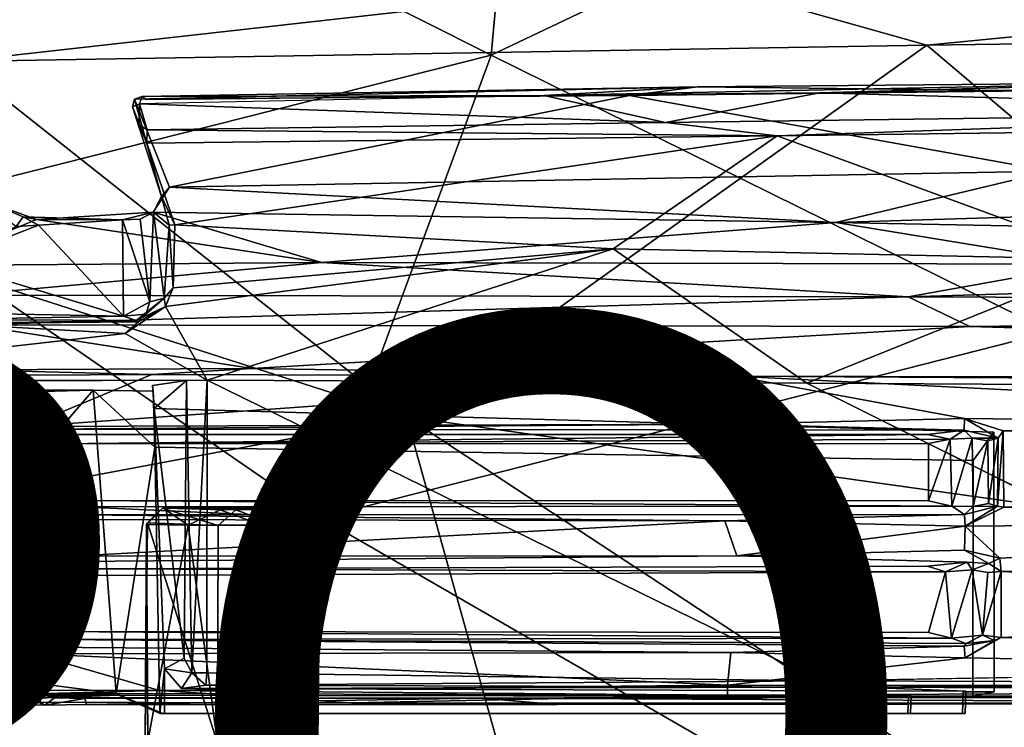
# Model space of a CAD drawing. Units: inches. Extents: x -12.5 to 13.6, y -13.3 to 13.3.
# Drawn here: x -2.9 to -0.4, y 4 to 5.8 of the extents above; entities that cross this region are included whole.
import ezdxf

# ---------------------------------------------------------------- set-up
doc = ezdxf.new("R2010")
doc.units = ezdxf.units.IN
doc.header["$MEASUREMENT"] = 0
for name, color, linetype in [('SEAT-BASE', 5, 'Continuous'), ('SEAT-MECHHOUSING', 5, 'Continuous'), ('SEAT-PROD_NO', 7, 'Continuous'), ('SEAT-SHELL', 5, 'Continuous')]:
    doc.layers.add(name, color=color, linetype=linetype)
doc.styles.get("Standard").update_dxf_attribs({"font": 'arial.ttf'})

msp = doc.modelspace()

# ---------------------------------------------------------------- linework, layer by layer
at = {"layer": 'SEAT-BASE'}
for points in [[(-10.3368, 8.1575, 3.872), (-10.5314, 7.6515, 3.9502), (-1.2553, 1.3657, 6.3263)], [(-10.3368, 8.1575, 3.872), (-1.2553, 1.3657, 6.3263), (-1.2861, 1.7382, 6.2586)], [(-1.2439, 1.7696, 6.2444), (-10.1837, 8.1316, 3.8475), (-10.3368, 8.1575, 3.872)], [(-10.3368, 8.1575, 3.872), (-1.2861, 1.7382, 6.2586), (-1.2439, 1.7696, 6.2444)], [(-10.1658, 8.1336, 3.7872), (-10.1837, 8.1316, 3.8475), (-1.3052, 1.866, 6.1523)], [(-1.3052, 1.866, 6.1523), (-10.1837, 8.1316, 3.8475), (-1.2439, 1.7696, 6.2444)], [(-10.0376, 7.9877, 2.8201), (-1.2217, 1.6835, 4.0861), (-10.0118, 7.9347, 2.8097)], [(-10.0376, 7.9877, 2.8201), (-1.2261, 1.7122, 4.111), (-1.2217, 1.6835, 4.0861)], [(-9.9551, 7.7092, 2.9509), (-9.9203, 7.687, 2.8367), (-1.4398, 1.6331, 4.1897)], [(-1.4398, 1.6331, 4.1897), (-9.9203, 7.687, 2.8367), (-1.4845, 1.6698, 4.0636)], [(-10.5314, 7.6515, 3.9502), (-10.9424, 7.3027, 3.8753), (-1.6227, 0.9267, 6.3253)], [(-10.5314, 7.6515, 3.9502), (-1.6227, 0.9267, 6.3253), (-1.2553, 1.3657, 6.3263)], [(-10.9424, 7.3027, 3.8753), (-2.1816, 0.6732, 6.1734), (-2.0286, 0.6388, 6.2636)], [(-2.1816, 0.6732, 6.1734), (-10.9424, 7.3027, 3.8753), (-10.8795, 7.1715, 3.8477)], [(-10.8769, 7.1548, 3.7875), (-2.1816, 0.6732, 6.1734), (-10.8795, 7.1715, 3.8477)], [(-2.1816, 0.6732, 6.1734), (-10.8769, 7.1548, 3.7875), (-2.1068, 0.7251, 4.0828)], [(-10.8769, 7.1548, 3.7875), (-10.6995, 7.0919, 2.8055), (-2.1068, 0.7251, 4.0828)], [(-2.1068, 0.7251, 4.0828), (-10.6995, 7.0919, 2.8055), (-10.6105, 7.0652, 2.8108)], [(-10.4185, 7.0867, 2.8244), (-2.0469, 0.896, 4.0636), (-10.6105, 7.0652, 2.8108)], [(-2.0469, 0.896, 4.0636), (-10.4185, 7.0867, 2.8244), (-2.0067, 0.8703, 4.1885)], [(-2.0067, 0.8703, 4.1885), (-10.4185, 7.0867, 2.8244), (-10.4082, 7.0856, 2.9509)], [(-10.6105, 7.0652, 2.8108), (-1.6506, 0.6617, 4.1181), (-2.0877, 0.7639, 4.0652)], [(-10.6105, 7.0652, 2.8108), (-2.0877, 0.7639, 4.0652), (-2.1068, 0.7251, 4.0828)], [(-1.6506, 0.6617, 4.1181), (-10.6105, 7.0652, 2.8108), (-2.0469, 0.896, 4.0636)]]:
    msp.add_3dface(points, dxfattribs=at)
for points, invisible_edges in [([(-1.2261, 1.7122, 4.111), (-10.1658, 8.1336, 3.7872), (-1.3052, 1.866, 6.1523)], 1), ([(-10.1658, 8.1336, 3.7872), (-1.2261, 1.7122, 4.111), (-10.0376, 7.9877, 2.8201)], 13), ([(-10.0118, 7.9347, 2.8097), (-1.2217, 1.6835, 4.0861), (-1.4845, 1.6698, 4.0636)], 14), ([(-1.4845, 1.6698, 4.0636), (-9.9203, 7.687, 2.8367), (-10.0118, 7.9347, 2.8097)], 12), ([(-1.4403, 1.0464, 4.2368), (-9.9691, 7.4994, 2.9647), (-9.9551, 7.7092, 2.9509)], 1), ([(-9.9551, 7.7092, 2.9509), (-1.4398, 1.6331, 4.1897), (-1.4403, 1.0464, 4.2368)], 2), ([(-1.4403, 1.0464, 4.2368), (-10.0591, 7.3084, 2.9696), (-9.9691, 7.4994, 2.9647)], 13), ([(-2.0286, 0.6388, 6.2636), (-1.6227, 0.9267, 6.3253), (-10.9424, 7.3027, 3.8753)], 1), ([(-10.213, 7.1637, 2.9647), (-10.0591, 7.3084, 2.9696), (-1.4403, 1.0464, 4.2368)], 14), ([(-10.213, 7.1637, 2.9647), (-1.4403, 1.0464, 4.2368), (-10.4082, 7.0856, 2.9509)], 1), ([(-2.0067, 0.8703, 4.1885), (-10.4082, 7.0856, 2.9509), (-1.4403, 1.0464, 4.2368)], 12)]:
    msp.add_3dface(points, dxfattribs=dict(at, invisible_edges=invisible_edges))
at = {"layer": 'SEAT-MECHHOUSING'}
for points in [[(-1.5466, 5.5732, 19.1392), (0.0893, 5.606, 19.2326), (-1.1552, 5.5951, 19.141)], [(-1.5466, 5.5732, 19.1392), (-0.8468, 5.5804, 19.1752), (0.0893, 5.606, 19.2326)], [(0.0893, 5.606, 19.2326), (-0.3076, 5.5852, 19.1465), (-1.1552, 5.5951, 19.141)], [(-0.8468, 5.5804, 19.1752), (0.8815, 5.6019, 19.3109), (0.0893, 5.606, 19.2326)], [(0.8815, 5.6019, 19.3109), (-0.8468, 5.5804, 19.1752), (0.843, 5.533, 19.2949)], [(-2.5667, 5.5708, 19.101), (-1.1552, 5.5951, 19.141), (-2.5861, 5.5639, 19.0621)], [(-2.5861, 5.5639, 19.0621), (-1.1552, 5.5951, 19.141), (-1.329, 5.5734, 19.0845)], [(-2.5667, 5.5708, 19.101), (-1.5466, 5.5732, 19.1392), (-1.1552, 5.5951, 19.141)], [(-1.5466, 5.5732, 19.1392), (-1.2377, 5.5047, 19.135), (-0.8468, 5.5804, 19.1752)], [(-0.3076, 5.5852, 19.1465), (-1.329, 5.5734, 19.0845), (-1.1552, 5.5951, 19.141)], [(-1.329, 5.5734, 19.0845), (-0.3076, 5.5852, 19.1465), (-0.2595, 5.381, 18.9448)], [(-1.2377, 5.5047, 19.135), (0.843, 5.533, 19.2949), (-0.8468, 5.5804, 19.1752)], [(-2.5181, 5.3165, 18.8037), (-2.5911, 5.5448, 19.0947), (-2.5861, 5.5639, 19.0621)], [(-2.5911, 5.5448, 19.0947), (-2.5744, 5.4989, 19.0851), (-2.5739, 5.5525, 19.1094)], [(-1.329, 5.5734, 19.0845), (-2.4974, 5.3407, 18.8111), (-2.5861, 5.5639, 19.0621)], [(-2.4974, 5.3407, 18.8111), (-2.5181, 5.3165, 18.8037), (-2.5861, 5.5639, 19.0621)], [(-2.5739, 5.5525, 19.1094), (-2.5744, 5.4989, 19.0851), (-2.5539, 5.4858, 19.0923)], [(-1.2377, 5.5047, 19.135), (-1.5466, 5.5732, 19.1392), (-2.5739, 5.5525, 19.1094)], [(-1.2377, 5.5047, 19.135), (-2.5739, 5.5525, 19.1094), (-2.5539, 5.4858, 19.0923)], [(-2.5549, 5.5635, 19.1072), (-1.5466, 5.5732, 19.1392), (-2.5667, 5.5708, 19.101)], [(-2.4974, 5.3407, 18.8111), (-1.329, 5.5734, 19.0845), (-0.2595, 5.381, 18.9448)], [(-2.5911, 5.5448, 19.0947), (-2.5181, 5.3165, 18.8037), (-2.5549, 5.4524, 19.0499)], [(-2.5911, 5.5448, 19.0947), (-2.5549, 5.4524, 19.0499), (-2.5744, 5.4989, 19.0851)], [(-1.2377, 5.5047, 19.135), (-0.9539, 5.4708, 19.1092), (0.843, 5.533, 19.2949)], [(0.843, 5.533, 19.2949), (-0.9539, 5.4708, 19.1092), (1.2353, 5.4994, 19.2946)], [(-2.5539, 5.4858, 19.0923), (-0.9539, 5.4708, 19.1092), (-1.2377, 5.5047, 19.135)], [(-2.5549, 5.4524, 19.0499), (-2.5539, 5.4858, 19.0923), (-2.5744, 5.4989, 19.0851)], [(-2.5549, 5.4524, 19.0499), (-0.9539, 5.4708, 19.1092), (-2.5539, 5.4858, 19.0923)], [(1.2353, 5.4994, 19.2946), (-0.9539, 5.4708, 19.1092), (-0.0984, 5.157, 19.0832)], [(-2.484, 5.2449, 18.9794), (-0.9539, 5.4708, 19.1092), (-2.5549, 5.4524, 19.0499)], [(-2.5549, 5.4524, 19.0499), (-2.5181, 5.3165, 18.8037), (-2.484, 5.2449, 18.9794)], [(-0.9539, 5.4708, 19.1092), (-2.484, 5.2449, 18.9794), (-1.3708, 5.1837, 19.0043)], [(-0.9539, 5.4708, 19.1092), (-1.3708, 5.1837, 19.0043), (-0.0984, 5.157, 19.0832)], [(-0.8048, 5.251, 18.7313), (-2.4974, 5.3407, 18.8111), (-0.2595, 5.381, 18.9448)], [(-0.8048, 5.251, 18.7313), (-0.2595, 5.381, 18.9448), (2.7858, 5.3608, 19.1906)], [(-0.8048, 5.251, 18.7313), (2.7858, 5.3608, 19.1906), (3.1325, 5.1742, 18.9623)], [(-0.8048, 5.251, 18.7313), (-2.5389, 5.2767, 18.7223), (-2.4974, 5.3407, 18.8111)], [(-3.1158, 5.1418, 18.5002), (-2.9703, 5.3076, 18.7659), (-2.8348, 5.2584, 18.691)], [(-2.9703, 5.3076, 18.7659), (-2.8871, 5.2402, 18.7419), (-2.8686, 5.2648, 18.7147)], [(-2.9703, 5.3076, 18.7659), (-2.8686, 5.2648, 18.7147), (-2.8348, 5.2584, 18.691)], [(-2.5181, 5.3165, 18.8037), (-2.5376, 5.2771, 18.7573), (-2.4982, 5.2441, 18.8077)], [(-2.4982, 5.2441, 18.8077), (-2.484, 5.2449, 18.9794), (-2.5181, 5.3165, 18.8037)], [(-2.5389, 5.2767, 18.7223), (-2.1117, 5.1493, 18.5075), (-2.8348, 5.2584, 18.691)], [(-2.8348, 5.2584, 18.691), (-2.6164, 5.2572, 18.7235), (-2.5389, 5.2767, 18.7223)], [(-2.5717, 5.2591, 18.7336), (-2.5389, 5.2767, 18.7223), (-2.6164, 5.2572, 18.7235)], [(-2.5473, 5.0496, 18.7487), (-2.5376, 5.2771, 18.7573), (-2.5717, 5.2591, 18.7336)], [(-2.5376, 5.2771, 18.7573), (-2.5389, 5.2767, 18.7223), (-2.5717, 5.2591, 18.7336)], [(-2.5473, 5.0496, 18.7487), (-2.5107, 5.0586, 18.7875), (-2.5376, 5.2771, 18.7573)], [(-0.8048, 5.251, 18.7313), (-2.1117, 5.1493, 18.5075), (-2.5389, 5.2767, 18.7223)], [(-2.5376, 5.2771, 18.7573), (-2.5107, 5.0586, 18.7875), (-2.4982, 5.2441, 18.8077)], [(-3.1158, 5.1418, 18.5002), (-2.8348, 5.2584, 18.691), (-2.1117, 5.1493, 18.5075)], [(-2.8303, 5.2439, 18.7273), (-2.8686, 5.2648, 18.7147), (-2.8871, 5.2402, 18.7419)], [(-2.6164, 5.2572, 18.7235), (-2.8686, 5.2648, 18.7147), (-2.8303, 5.2439, 18.7273)], [(-2.8686, 5.2648, 18.7147), (-2.6164, 5.2572, 18.7235), (-2.8348, 5.2584, 18.691)], [(-2.8303, 5.2439, 18.7273), (-2.6138, 5.0128, 18.7395), (-2.6164, 5.2572, 18.7235)], [(-2.5473, 5.0496, 18.7487), (-2.5717, 5.2591, 18.7336), (-2.6164, 5.2572, 18.7235)], [(-2.6138, 5.0128, 18.7395), (-2.5473, 5.0496, 18.7487), (-2.6164, 5.2572, 18.7235)], [(-3.0695, 5.1507, 18.7339), (-2.6138, 5.0128, 18.7395), (-2.8303, 5.2439, 18.7273)], [(-2.8303, 5.2439, 18.7273), (-2.8871, 5.2402, 18.7419), (-3.0695, 5.1507, 18.7339)], [(-2.5107, 5.0586, 18.7875), (-2.4877, 5.0848, 18.9332), (-2.4982, 5.2441, 18.8077)], [(-2.484, 5.2449, 18.9794), (-2.4982, 5.2441, 18.8077), (-2.4877, 5.0848, 18.9332)], [(-2.4877, 5.0848, 18.9332), (-1.3708, 5.1837, 19.0043), (-2.484, 5.2449, 18.9794)], [(-0.8048, 5.251, 18.7313), (-0.1583, 5.1453, 18.5978), (-2.1117, 5.1493, 18.5075)], [(-0.8048, 5.251, 18.7313), (3.1325, 5.1742, 18.9623), (-0.1583, 5.1453, 18.5978)], [(-2.4013, 4.8502, 18.8874), (-1.3708, 5.1837, 19.0043), (-2.5074, 5.0374, 18.9211)], [(-2.4877, 5.0848, 18.9332), (-2.5074, 5.0374, 18.9211), (-1.3708, 5.1837, 19.0043)], [(-2.4013, 4.8502, 18.8874), (-0.8789, 4.8427, 18.9611), (-1.3708, 5.1837, 19.0043)], [(-1.3708, 5.1837, 19.0043), (-0.8789, 4.8427, 18.9611), (-0.0984, 5.157, 19.0832)], [(0.6093, 4.8339, 19.0837), (-0.0984, 5.157, 19.0832), (-0.8789, 4.8427, 18.9611)], [(-0.6212, 5.0623, 18.3702), (-0.1583, 5.1453, 18.5978), (3.1325, 5.1742, 18.9623)], [(-0.6212, 5.0623, 18.3702), (3.1325, 5.1742, 18.9623), (4.4858, 5.0426, 18.7815)], [(-3.0213, 5.0658, 18.3052), (-3.1158, 5.1418, 18.5002), (-2.1117, 5.1493, 18.5075)], [(-2.6138, 5.0128, 18.7395), (-3.0695, 5.1507, 18.7339), (-3.066, 5.021, 18.7389)], [(-3.0213, 5.0658, 18.3052), (-2.1117, 5.1493, 18.5075), (-0.6212, 5.0623, 18.3702)], [(-0.6212, 5.0623, 18.3702), (-2.1117, 5.1493, 18.5075), (-0.1583, 5.1453, 18.5978)], [(-2.5107, 5.0586, 18.7875), (-2.5074, 5.0374, 18.9211), (-2.4877, 5.0848, 18.9332)], [(-0.6212, 5.0623, 18.3702), (-2.9966, 4.9908, 18.0443), (-3.0213, 5.0658, 18.3052)], [(-0.4644, 4.987, 18.1212), (-2.9966, 4.9908, 18.0443), (-0.6212, 5.0623, 18.3702)], [(-2.5824, 5.0019, 18.7752), (-2.5074, 5.0374, 18.9211), (-2.5107, 5.0586, 18.7875)], [(-2.5107, 5.0586, 18.7875), (-2.5575, 5.018, 18.7605), (-2.5824, 5.0019, 18.7752)], [(-2.5473, 5.0496, 18.7487), (-2.5575, 5.018, 18.7605), (-2.5107, 5.0586, 18.7875)], [(-0.4644, 4.987, 18.1212), (-0.6212, 5.0623, 18.3702), (4.4858, 5.0426, 18.7815)], [(-2.5473, 5.0496, 18.7487), (-2.6138, 5.0128, 18.7395), (-2.5575, 5.018, 18.7605)], [(-2.4013, 4.8502, 18.8874), (-2.5074, 5.0374, 18.9211), (-2.6096, 4.969, 18.9066)], [(-2.5758, 4.9986, 18.8977), (-2.6096, 4.969, 18.9066), (-2.5074, 5.0374, 18.9211)], [(-2.5074, 5.0374, 18.9211), (-2.5824, 5.0019, 18.7752), (-2.5758, 4.9986, 18.8977)], [(4.4656, 4.9795, 18.5581), (-0.4644, 4.987, 18.1212), (4.4858, 5.0426, 18.7815)], [(-2.5824, 5.0019, 18.7752), (-3.0681, 5.004, 18.7606), (-3.0706, 4.9941, 18.8956)], [(-3.0706, 4.9941, 18.8956), (-2.5758, 4.9986, 18.8977), (-2.5824, 5.0019, 18.7752)], [(-2.6138, 5.0128, 18.7395), (-3.066, 5.021, 18.7389), (-3.0681, 5.004, 18.7606)], [(-3.0681, 5.004, 18.7606), (-2.5824, 5.0019, 18.7752), (-2.6138, 5.0128, 18.7395)], [(-2.5575, 5.018, 18.7605), (-2.6138, 5.0128, 18.7395), (-2.5824, 5.0019, 18.7752)], [(-3.0706, 4.9941, 18.8956), (-3.6769, 4.8481, 18.8669), (-2.6096, 4.969, 18.9066)], [(-3.0706, 4.9941, 18.8956), (-2.6096, 4.969, 18.9066), (-2.5758, 4.9986, 18.8977)], [(-2.2876, 4.8797, 17.1871), (-3.0155, 4.8768, 17.183), (-2.9966, 4.9908, 18.0443)], [(-0.4644, 4.987, 18.1212), (-2.2876, 4.8797, 17.1871), (-2.9966, 4.9908, 18.0443)], [(-0.4644, 4.987, 18.1212), (4.4656, 4.9795, 18.5581), (3.5672, 4.8476, 17.4195)], [(-3.6769, 4.8481, 18.8669), (-2.4013, 4.8502, 18.8874), (-2.6096, 4.969, 18.9066)], [(-2.2876, 4.8797, 17.1871), (-2.5422, 4.8644, 17.1527), (-3.0155, 4.8768, 17.183)], [(-2.5422, 4.8644, 17.1527), (-3.0144, 4.8618, 17.1526), (-3.0155, 4.8768, 17.183)], [(-2.5422, 4.8644, 17.1527), (-2.2876, 4.8797, 17.1871), (-1.0614, 4.8607, 17.1847)], [(-2.8601, 4.7323, 17.1497), (-3.2719, 4.8086, 17.1531), (-3.0144, 4.8618, 17.1526)], [(-2.5422, 4.8644, 17.1527), (-2.8601, 4.7323, 17.1497), (-3.0144, 4.8618, 17.1526)], [(-1.0614, 4.8607, 17.1847), (-2.8601, 4.7323, 17.1497), (-2.5422, 4.8644, 17.1527)], [(-2.8601, 4.7323, 17.1497), (-1.0614, 4.8607, 17.1847), (-1.0717, 4.7387, 17.1827)], [(-1.0717, 4.7387, 17.1827), (-1.0614, 4.8607, 17.1847), (-0.4782, 4.7529, 17.2065)], [(3.5325, 4.8321, 17.3868), (1.5591, 4.7295, 17.3018), (-1.0614, 4.8607, 17.1847)], [(-1.0614, 4.8607, 17.1847), (1.5591, 4.7295, 17.3018), (-0.4782, 4.7529, 17.2065)], [(3.5325, 4.8321, 17.3868), (-1.0614, 4.8607, 17.1847), (3.5672, 4.8476, 17.4195)], [(-2.6915, 4.8251, 17.7086), (-3.2097, 4.8267, 17.7144), (-3.2173, 4.811, 17.7091)], [(-2.5363, 4.7784, 18.3053), (-2.454, 4.8494, 18.8402), (-2.5404, 4.8366, 18.2873)], [(-2.5363, 4.7784, 18.3053), (-2.5404, 4.8366, 18.2873), (-2.5386, 4.8226, 17.6953)], [(-2.4603, 4.1445, 18.7187), (-2.454, 4.8494, 18.8402), (-2.5363, 4.7784, 18.3053)], [(-2.4403, 4.1068, 18.7465), (-2.454, 4.8494, 18.8402), (-2.4603, 4.1445, 18.7187)], [(-2.4403, 4.1068, 18.7465), (-2.4013, 4.8502, 18.8874), (-2.454, 4.8494, 18.8402)], [(-2.4403, 4.1068, 18.7465), (-2.4027, 4.1073, 18.7598), (-2.4013, 4.8502, 18.8874)], [(-0.8461, 4.0867, 18.8458), (-2.4013, 4.8502, 18.8874), (-2.4027, 4.1073, 18.7598)], [(0.5919, 4.1112, 18.9861), (0.6093, 4.8339, 19.0837), (-0.8789, 4.8427, 18.9611)], [(-3.2719, 4.8086, 17.1531), (-2.8601, 4.7323, 17.1497), (-3.5034, 4.6961, 17.1504)], [(-3.2831, 4.1376, 17.7085), (-2.6331, 4.0547, 17.7003), (-2.6915, 4.8251, 17.7086)], [(-2.6915, 4.8251, 17.7086), (-2.6331, 4.0547, 17.7003), (-2.5346, 4.6799, 17.6939)], [(-2.5346, 4.6799, 17.6939), (-2.5386, 4.8226, 17.6953), (-2.6915, 4.8251, 17.7086)], [(-2.5386, 4.8226, 17.6953), (-2.5346, 4.6799, 17.6939), (-2.5363, 4.7784, 18.3053)], [(-2.5363, 4.7784, 18.3053), (-2.5098, 4.1174, 18.3895), (-2.4603, 4.1445, 18.7187)], [(-2.5219, 4.0039, 18.3115), (-2.5098, 4.1174, 18.3895), (-2.5363, 4.7784, 18.3053)], [(-0.4782, 4.7529, 17.2065), (-0.4788, 4.7229, 17.2237), (-1.0717, 4.7387, 17.1827)], [(-0.3924, 4.7029, 17.2234), (-0.4788, 4.7229, 17.2237), (-0.4782, 4.7529, 17.2065)], [(-0.4782, 4.7529, 17.2065), (1.5591, 4.7295, 17.3018), (-0.3798, 4.7214, 17.2115)], [(-0.3798, 4.7214, 17.2115), (-0.3924, 4.7029, 17.2234), (-0.4782, 4.7529, 17.2065)], [(-2.7783, 4.6184, 17.1555), (-3.5034, 4.6961, 17.1504), (-2.8601, 4.7323, 17.1497)], [(-2.8297, 4.7256, 17.1631), (-2.8601, 4.7323, 17.1497), (-1.0717, 4.7387, 17.1827)], [(-2.8601, 4.7323, 17.1497), (-2.838, 4.7128, 17.164), (-2.7783, 4.6184, 17.1555)], [(-2.838, 4.7128, 17.164), (-2.8601, 4.7323, 17.1497), (-2.8297, 4.7256, 17.1631)], [(-1.0717, 4.7387, 17.1827), (-0.4788, 4.7229, 17.2237), (-2.8297, 4.7256, 17.1631)], [(-2.8014, 4.6952, 17.5609), (-2.7783, 4.6184, 17.1555), (-2.838, 4.7128, 17.164)], [(-2.7844, 4.6886, 17.5823), (-2.8014, 4.6952, 17.5609), (-2.7996, 4.7119, 17.5049)], [(-2.7844, 4.6886, 17.5823), (-2.7996, 4.7119, 17.5049), (-0.5726, 4.712, 17.3566)], [(-2.7844, 4.6886, 17.5823), (-0.5726, 4.712, 17.3566), (-0.5149, 4.7002, 17.3739)], [(-0.4788, 4.7229, 17.2237), (-0.5149, 4.7002, 17.3739), (-0.5726, 4.712, 17.3566)], [(-0.459, 4.7033, 17.3381), (-0.5149, 4.7002, 17.3739), (-0.4788, 4.7229, 17.2237)], [(-0.5107, 4.5299, 17.3708), (-0.5149, 4.7002, 17.3739), (-0.459, 4.7033, 17.3381)], [(-0.456, 4.5292, 17.3353), (-0.5107, 4.5299, 17.3708), (-0.459, 4.7033, 17.3381)], [(-0.4788, 4.7229, 17.2237), (-0.3924, 4.7029, 17.2234), (-0.459, 4.7033, 17.3381)], [(-0.459, 4.7033, 17.3381), (-0.3924, 4.7029, 17.2234), (-0.419, 4.6962, 17.2944)], [(-0.456, 4.5292, 17.3353), (-0.459, 4.7033, 17.3381), (-0.419, 4.6962, 17.2944)], [(-0.4176, 4.5366, 17.2924), (-0.419, 4.6962, 17.2944), (-0.3924, 4.7029, 17.2234)], [(-0.3924, 4.7029, 17.2234), (-0.3945, 4.5305, 17.2281), (-0.4176, 4.5366, 17.2924)], [(-0.3924, 4.7029, 17.2234), (-0.3798, 4.7214, 17.2115), (-0.3945, 4.5305, 17.2281)], [(-0.3945, 4.5305, 17.2281), (-0.3798, 4.7214, 17.2115), (-0.3783, 4.5281, 17.2129)], [(-3.6233, 4.2806, 17.1504), (-3.5034, 4.6961, 17.1504), (-2.7454, 4.4032, 17.1491)], [(-2.7447, 4.496, 17.1504), (-2.7454, 4.4032, 17.1491), (-3.5034, 4.6961, 17.1504)], [(-2.7447, 4.496, 17.1504), (-3.5034, 4.6961, 17.1504), (-2.7783, 4.6184, 17.1555)], [(-2.7783, 4.6184, 17.1555), (-2.8014, 4.6952, 17.5609), (-2.726, 4.5449, 17.5754)], [(-2.8014, 4.6952, 17.5609), (-2.7844, 4.6886, 17.5823), (-2.726, 4.5449, 17.5754)], [(-2.7844, 4.6886, 17.5823), (-0.5149, 4.7002, 17.3739), (-0.5696, 4.6893, 17.3904)], [(-0.5696, 4.6893, 17.3904), (-0.5149, 4.7002, 17.3739), (-0.5698, 4.5442, 17.3906)], [(-0.5107, 4.5299, 17.3708), (-0.5698, 4.5442, 17.3906), (-0.5149, 4.7002, 17.3739)], [(-0.419, 4.6962, 17.2944), (-0.4176, 4.5366, 17.2924), (-0.456, 4.5292, 17.3353)], [(-2.7347, 4.508, 17.1649), (-2.7783, 4.6184, 17.1555), (-2.726, 4.5449, 17.5754)], [(-2.7347, 4.508, 17.1649), (-2.7447, 4.496, 17.1504), (-2.7783, 4.6184, 17.1555)], [(1.6138, 4.6147, 17.305), (1.6466, 4.4968, 17.3027), (-0.3783, 4.5281, 17.2129)], [(-2.7213, 4.5288, 17.5447), (-2.7347, 4.508, 17.1649), (-2.726, 4.5449, 17.5754)], [(-2.726, 4.5449, 17.5754), (-0.5107, 4.5299, 17.3708), (-2.7213, 4.5288, 17.5447)], [(-0.5107, 4.5299, 17.3708), (-2.726, 4.5449, 17.5754), (-0.5698, 4.5442, 17.3906)], [(-0.5107, 4.5299, 17.3708), (-0.456, 4.5292, 17.3353), (-0.4787, 4.5088, 17.2233)], [(-0.456, 4.5292, 17.3353), (-0.3945, 4.5305, 17.2281), (-0.4787, 4.5088, 17.2233)], [(-0.3945, 4.5305, 17.2281), (-0.4762, 4.4791, 17.2082), (-0.4787, 4.5088, 17.2233)], [(-0.4762, 4.4791, 17.2082), (-0.3945, 4.5305, 17.2281), (-0.3783, 4.5281, 17.2129)], [(1.6466, 4.4968, 17.3027), (-0.4762, 4.4791, 17.2082), (-0.3783, 4.5281, 17.2129)], [(-0.3945, 4.5305, 17.2281), (-0.456, 4.5292, 17.3353), (-0.4176, 4.5366, 17.2924)], [(-2.7347, 4.508, 17.1649), (-1.087, 4.4931, 17.1819), (-2.7447, 4.496, 17.1504)], [(-0.4787, 4.5088, 17.2233), (-1.087, 4.4931, 17.1819), (-2.7347, 4.508, 17.1649)], [(-2.5558, 4.484, 17.8819), (-2.5144, 4.526, 17.894), (-2.4497, 4.4823, 17.7671)], [(-2.5558, 4.484, 17.8819), (-2.5535, 4.4881, 18.0891), (-2.5144, 4.526, 17.894)], [(-2.5149, 4.525, 18.079), (-2.5144, 4.526, 17.894), (-2.5535, 4.4881, 18.0891)], [(-2.5535, 4.4881, 18.0891), (-2.3739, 4.4815, 18.2101), (-2.5149, 4.525, 18.079)], [(-2.1632, 4.5242, 18.0799), (-2.5149, 4.525, 18.079), (-2.3288, 4.5208, 18.1768)], [(-2.3288, 4.5208, 18.1768), (-2.5149, 4.525, 18.079), (-2.3739, 4.4815, 18.2101)], [(-2.3687, 4.521, 17.7729), (-2.5144, 4.526, 17.894), (-2.1591, 4.525, 17.8714)], [(-2.5144, 4.526, 17.894), (-2.3687, 4.521, 17.7729), (-2.4497, 4.4823, 17.7671)], [(-2.3687, 4.521, 17.7729), (-2.2625, 4.4823, 17.7441), (-2.4497, 4.4823, 17.7671)], [(-2.3739, 4.4815, 18.2101), (-2.2243, 4.4823, 18.1833), (-2.3288, 4.5208, 18.1768)], [(-2.3687, 4.521, 17.7729), (-2.1591, 4.525, 17.8714), (-2.2625, 4.4823, 17.7441)], [(-2.3288, 4.5208, 18.1768), (-2.2243, 4.4823, 18.1833), (-2.1632, 4.5242, 18.0799)], [(-2.1179, 4.485, 17.8819), (-2.2625, 4.4823, 17.7441), (-2.1591, 4.525, 17.8714)], [(-2.2243, 4.4823, 18.1833), (-2.1146, 4.4878, 18.0602), (-2.1632, 4.5242, 18.0799)], [(-2.1591, 4.525, 17.8714), (-2.1632, 4.5242, 18.0799), (-2.1146, 4.4878, 18.0602)], [(-2.1146, 4.4878, 18.0602), (-2.1179, 4.485, 17.8819), (-2.1591, 4.525, 17.8714)], [(-0.4787, 4.5088, 17.2233), (-0.4762, 4.4791, 17.2082), (-1.087, 4.4931, 17.1819)], [(-1.087, 4.4931, 17.1819), (-2.7454, 4.4032, 17.1491), (-2.7447, 4.496, 17.1504)], [(-2.7454, 4.4032, 17.1491), (-1.087, 4.4931, 17.1819), (-1.0562, 4.4045, 17.1829)], [(-2.5594, 3.9354, 18.0664), (-2.5535, 4.4881, 18.0891), (-2.5558, 4.484, 17.8819)], [(-2.5535, 4.4881, 18.0891), (-2.5594, 3.9354, 18.0664), (-2.3751, 3.9285, 18.2174)], [(-2.5558, 4.484, 17.8819), (-2.5528, 3.9334, 17.8724), (-2.5594, 3.9354, 18.0664)], [(-2.5528, 3.9334, 17.8724), (-2.5558, 4.484, 17.8819), (-2.4497, 4.4823, 17.7671)], [(-2.3751, 3.9285, 18.2174), (-2.3739, 4.4815, 18.2101), (-2.5535, 4.4881, 18.0891)], [(-2.4497, 4.4823, 17.7671), (-2.3751, 3.9286, 17.733), (-2.5528, 3.9334, 17.8724)], [(-2.2625, 4.4823, 17.7441), (-2.3751, 3.9286, 17.733), (-2.4497, 4.4823, 17.7671)], [(-2.2243, 4.4823, 18.1833), (-2.3751, 3.9285, 18.2174), (-2.121, 3.9346, 18.0982)], [(-2.3751, 3.9286, 17.733), (-2.2625, 4.4823, 17.7441), (-2.1283, 3.9324, 17.8437)], [(-2.2243, 4.4823, 18.1833), (-2.3739, 4.4815, 18.2101), (-2.3751, 3.9285, 18.2174)], [(-2.1179, 4.485, 17.8819), (-2.1283, 3.9324, 17.8437), (-2.2625, 4.4823, 17.7441)], [(-2.1146, 4.4878, 18.0602), (-2.2243, 4.4823, 18.1833), (-2.121, 3.9346, 18.0982)], [(-2.1179, 4.485, 17.8819), (-2.121, 3.9346, 18.0982), (-2.1283, 3.9324, 17.8437)], [(-2.121, 3.9346, 18.0982), (-2.1179, 4.485, 17.8819), (-2.1146, 4.4878, 18.0602)], [(-1.087, 4.4931, 17.1819), (-0.4762, 4.4791, 17.2082), (-1.0562, 4.4045, 17.1829)], [(-0.4782, 4.4182, 17.2065), (-1.0562, 4.4045, 17.1829), (-0.4762, 4.4791, 17.2082)], [(-0.4762, 4.4791, 17.2082), (-0.3884, 4.3981, 17.2103), (-0.4782, 4.4182, 17.2065)], [(-0.4762, 4.4791, 17.2082), (1.6466, 4.4968, 17.3027), (-0.3884, 4.3981, 17.2103)], [(-2.7454, 4.4032, 17.1491), (-2.7345, 4.3898, 17.165), (-2.7765, 4.2798, 17.1583)], [(-1.0562, 4.4045, 17.1829), (-2.7345, 4.3898, 17.165), (-2.7454, 4.4032, 17.1491)], [(-0.3884, 4.3981, 17.2103), (-0.4162, 4.3844, 17.2191), (-0.4782, 4.4182, 17.2065)], [(-0.3854, 4.3642, 17.2154), (1.6427, 4.4059, 17.3009), (1.6122, 4.2808, 17.3047)], [(-2.7263, 4.3539, 17.5747), (-2.7765, 4.2798, 17.1583), (-2.7345, 4.3898, 17.165)], [(-2.7263, 4.3539, 17.5747), (-2.7345, 4.3898, 17.165), (-2.7139, 4.371, 17.5479)], [(-2.7139, 4.371, 17.5479), (-0.5726, 4.3777, 17.3575), (-0.5268, 4.3636, 17.3796)], [(-0.4716, 4.3879, 17.2241), (-0.5268, 4.3636, 17.3796), (-0.5726, 4.3777, 17.3575)], [(-0.459, 4.3686, 17.3381), (-0.5268, 4.3636, 17.3796), (-0.4716, 4.3879, 17.2241)], [(-0.4716, 4.3879, 17.2241), (-0.4162, 4.3844, 17.2191), (-0.459, 4.3686, 17.3381)], [(-0.3884, 4.3981, 17.2103), (-0.3854, 4.3642, 17.2154), (-0.4162, 4.3844, 17.2191)], [(-2.7765, 4.2798, 17.1583), (-2.7263, 4.3539, 17.5747), (-2.7915, 4.2116, 17.5806)], [(-2.7263, 4.3539, 17.5747), (-2.7139, 4.371, 17.5479), (-0.5268, 4.3636, 17.3796)], [(-0.5109, 4.1953, 17.3709), (-0.5695, 4.209, 17.3907), (-0.5268, 4.3636, 17.3796)], [(-0.5109, 4.1953, 17.3709), (-0.5268, 4.3636, 17.3796), (-0.459, 4.3686, 17.3381)], [(-0.4328, 4.2024, 17.3188), (-0.5109, 4.1953, 17.3709), (-0.459, 4.3686, 17.3381)], [(-0.4328, 4.2024, 17.3188), (-0.459, 4.3686, 17.3381), (-0.419, 4.3616, 17.2944)], [(-0.3854, 4.3642, 17.2154), (-0.3849, 4.1969, 17.2148), (-0.4328, 4.2024, 17.3188)], [(-0.4328, 4.2024, 17.3188), (-0.419, 4.3616, 17.2944), (-0.3854, 4.3642, 17.2154)], [(-0.3854, 4.3642, 17.2154), (1.6122, 4.2808, 17.3047), (-0.3849, 4.1969, 17.2148)], [(-2.7765, 4.2798, 17.1583), (-2.8312, 4.1923, 17.1787), (-2.8526, 4.1846, 17.1511)], [(-2.7915, 4.2116, 17.5806), (-2.8312, 4.1923, 17.1787), (-2.7765, 4.2798, 17.1583)], [(1.5378, 4.1765, 17.2986), (-0.3849, 4.1969, 17.2148), (1.6122, 4.2808, 17.3047)], [(-2.8312, 4.1923, 17.1787), (-2.7915, 4.2116, 17.5806), (-2.8078, 4.2015, 17.5053)], [(-2.8078, 4.2015, 17.5053), (-2.8016, 4.1919, 17.5378), (-2.8312, 4.1923, 17.1787)], [(-2.7915, 4.2116, 17.5806), (-2.8016, 4.1919, 17.5378), (-2.8078, 4.2015, 17.5053)], [(-2.8016, 4.1919, 17.5378), (-2.7915, 4.2116, 17.5806), (-0.5109, 4.1953, 17.3709)], [(-0.5695, 4.209, 17.3907), (-0.5109, 4.1953, 17.3709), (-2.7915, 4.2116, 17.5806)], [(-0.5109, 4.1953, 17.3709), (-0.4328, 4.2024, 17.3188), (-0.4739, 4.1818, 17.3131)], [(-0.4023, 4.1893, 17.2258), (-0.4739, 4.1818, 17.3131), (-0.4328, 4.2024, 17.3188)], [(-0.4023, 4.1893, 17.2258), (-0.4328, 4.2024, 17.3188), (-0.3849, 4.1969, 17.2148)], [(-2.8016, 4.1919, 17.5378), (-2.8292, 4.1719, 17.163), (-2.8312, 4.1923, 17.1787)], [(-0.5109, 4.1953, 17.3709), (-0.4739, 4.1818, 17.3131), (-2.8016, 4.1919, 17.5378)], [(-0.4739, 4.1818, 17.3131), (-0.4789, 4.1749, 17.2239), (-2.8016, 4.1919, 17.5378)], [(-0.4739, 4.1818, 17.3131), (-0.4023, 4.1893, 17.2258), (-0.4789, 4.1749, 17.2239)], [(-0.4023, 4.1893, 17.2258), (-0.4762, 4.1446, 17.2085), (-0.4789, 4.1749, 17.2239)], [(-0.3849, 4.1969, 17.2148), (3.4032, 4.0717, 17.3777), (-0.4762, 4.1446, 17.2085)], [(-0.4762, 4.1446, 17.2085), (-0.4023, 4.1893, 17.2258), (-0.3849, 4.1969, 17.2148)], [(3.4032, 4.0717, 17.3777), (-0.3849, 4.1969, 17.2148), (1.5378, 4.1765, 17.2986)], [(-2.5231, 4.0622, 17.1496), (-3.6202, 4.0649, 17.1508), (-2.8451, 4.1553, 17.1485)], [(-2.8292, 4.1719, 17.163), (-1.0717, 4.1589, 17.1827), (-2.8451, 4.1553, 17.1485)], [(-2.8451, 4.1553, 17.1485), (-1.0717, 4.1589, 17.1827), (-1.0802, 4.0754, 17.1798)], [(-2.8451, 4.1553, 17.1485), (-1.0802, 4.0754, 17.1798), (-2.5231, 4.0622, 17.1496)], [(-0.4762, 4.1446, 17.2085), (-1.0802, 4.0754, 17.1798), (-1.0717, 4.1589, 17.1827)], [(-0.4789, 4.1749, 17.2239), (-0.4762, 4.1446, 17.2085), (-1.0717, 4.1589, 17.1827)], [(-3.2806, 4.0544, 17.7076), (-2.6331, 4.0547, 17.7003), (-3.2831, 4.1376, 17.7085)], [(-2.4403, 4.1068, 18.7465), (-2.4603, 4.1445, 18.7187), (-2.5098, 4.1174, 18.3895)], [(-0.4762, 4.1446, 17.2085), (3.4032, 4.0717, 17.3777), (-1.0802, 4.0754, 17.1798)], [(-2.5219, 4.0039, 18.3115), (-2.5097, 4.0039, 18.3895), (-2.5098, 4.1174, 18.3895)], [(-2.4403, 4.1068, 18.7465), (-2.5098, 4.1174, 18.3895), (-2.467, 4.0675, 18.3857)], [(-2.467, 4.0675, 18.3857), (-2.4051, 4.076, 18.7339), (-2.4403, 4.1068, 18.7465)], [(-2.4403, 4.1068, 18.7465), (-2.4051, 4.076, 18.7339), (-2.4027, 4.1073, 18.7598)], [(-2.4051, 4.076, 18.7339), (-0.8461, 4.0867, 18.8458), (-2.4027, 4.1073, 18.7598)], [(0.5919, 4.1112, 18.9861), (-0.8461, 4.0867, 18.8458), (0.6073, 4.0811, 18.9605)], [(-0.8461, 4.0867, 18.8458), (-2.4051, 4.076, 18.7339), (-0.7404, 4.0706, 18.8099)], [(-0.8461, 4.0867, 18.8458), (-0.7404, 4.0706, 18.8099), (0.6073, 4.0811, 18.9605)], [(0.6073, 4.0811, 18.9605), (-0.7404, 4.0706, 18.8099), (0.5813, 4.0727, 18.9276)], [(-2.5231, 4.0622, 17.1496), (-3.6187, 4.0334, 17.1737), (-3.6202, 4.0649, 17.1508)], [(-2.5231, 4.0622, 17.1496), (-2.0349, 4.0309, 17.1803), (-3.6187, 4.0334, 17.1737)], [(-2.6271, 4.0499, 17.6212), (-3.2806, 4.0544, 17.7076), (-3.3874, 4.0461, 17.5349)], [(-2.6331, 4.0547, 17.7003), (-3.2806, 4.0544, 17.7076), (-2.6271, 4.0499, 17.6212)], [(-2.6271, 4.0499, 17.6212), (-2.5215, 4.0039, 17.6119), (-2.6331, 4.0547, 17.7003)], [(-1.0802, 4.0754, 17.1798), (-1.0805, 4.0503, 17.186), (-2.5231, 4.0622, 17.1496)], [(-2.0349, 4.0309, 17.1803), (-2.5231, 4.0622, 17.1496), (-1.0805, 4.0503, 17.186)], [(-0.7404, 4.0706, 18.8099), (-2.4051, 4.076, 18.7339), (-2.467, 4.0675, 18.3857)], [(-2.467, 4.0675, 18.3857), (-0.4746, 4.0602, 18.2114), (-0.7404, 4.0706, 18.8099)], [(0.6171, 4.052, 17.4886), (-0.6206, 4.0468, 17.4456), (-1.7066, 4.0428, 17.3327)], [(-1.7066, 4.0428, 17.3327), (1.2, 4.0461, 17.4799), (0.6171, 4.052, 17.4886)], [(-1.0802, 4.0754, 17.1798), (3.4032, 4.0717, 17.3777), (-1.0805, 4.0503, 17.186)], [(3.4647, 4.0281, 17.4009), (-1.0805, 4.0503, 17.186), (3.4032, 4.0717, 17.3777)], [(0.6569, 4.0751, 18.8317), (0.5813, 4.0727, 18.9276), (-0.7404, 4.0706, 18.8099)], [(-3.3874, 4.0461, 17.5349), (-2.8541, 4.0416, 17.4901), (-2.6271, 4.0499, 17.6212)], [(-3.3874, 4.0461, 17.5349), (-3.3497, 4.0429, 17.4951), (-2.8541, 4.0416, 17.4901)], [(-3.3497, 4.0429, 17.4951), (-3.3612, 4.0231, 17.4945), (-2.8541, 4.0416, 17.4901)], [(-2.6271, 4.0499, 17.6212), (-2.8541, 4.0416, 17.4901), (-2.8361, 4.0439, 17.4384)], [(-2.8137, 4.0251, 17.3821), (-2.8361, 4.0439, 17.4384), (-2.8541, 4.0416, 17.4901)], [(-2.7898, 4.0432, 17.3751), (-1.7066, 4.0428, 17.3327), (-2.8361, 4.0439, 17.4384)], [(-2.8137, 4.0251, 17.3821), (-2.7898, 4.0432, 17.3751), (-2.8361, 4.0439, 17.4384)], [(-2.8137, 4.0251, 17.3821), (-2.7123, 4.0421, 17.3305), (-2.7898, 4.0432, 17.3751)], [(-2.7123, 4.0421, 17.3305), (-2.8137, 4.0251, 17.3821), (-2.7082, 4.0262, 17.3215)], [(-2.7898, 4.0432, 17.3751), (-2.7123, 4.0421, 17.3305), (-1.7066, 4.0428, 17.3327)], [(-2.7123, 4.0421, 17.3305), (-2.7082, 4.0262, 17.3215), (-1.7066, 4.0428, 17.3327)], [(-2.7082, 4.0262, 17.3215), (-1.5131, 4.0263, 17.332), (-1.7066, 4.0428, 17.3327)], [(-1.0805, 4.0503, 17.186), (3.4647, 4.0281, 17.4009), (-2.0349, 4.0309, 17.1803)], [(1.1524, 4.029, 17.4508), (-1.5131, 4.0263, 17.332), (-2.0349, 4.0309, 17.1803)], [(-1.7066, 4.0428, 17.3327), (1.1524, 4.029, 17.4508), (1.2, 4.0461, 17.4799)], [(-1.5131, 4.0263, 17.332), (1.1524, 4.029, 17.4508), (-1.7066, 4.0428, 17.3327)], [(-0.6221, 4.0039, 17.4458), (-0.6153, 4.0039, 17.5242), (-2.5215, 4.0039, 17.6119)]]:
    msp.add_3dface(points, dxfattribs=at)
for points, invisible_edges in [([(-2.5739, 5.5525, 19.1094), (-2.5667, 5.5708, 19.101), (-2.5911, 5.5448, 19.0947)], 2), ([(-2.5861, 5.5639, 19.0621), (-2.5911, 5.5448, 19.0947), (-2.5667, 5.5708, 19.101)], 2), ([(-2.5376, 5.2771, 18.7573), (-2.4974, 5.3407, 18.8111), (-2.5389, 5.2767, 18.7223)], 1), ([(-2.5376, 5.2771, 18.7573), (-2.5181, 5.3165, 18.8037), (-2.4974, 5.3407, 18.8111)], 12), ([(3.5672, 4.8476, 17.4195), (-2.2876, 4.8797, 17.1871), (-0.4644, 4.987, 18.1212)], 1), ([(-2.2876, 4.8797, 17.1871), (3.5672, 4.8476, 17.4195), (-1.0614, 4.8607, 17.1847)], 1), ([(-2.4013, 4.8502, 18.8874), (-3.6769, 4.8481, 18.8669), (-3.2261, 4.8475, 18.7323)], 2), ([(-2.4013, 4.8502, 18.8874), (-3.2261, 4.8475, 18.7323), (-2.454, 4.8494, 18.8402)], 2), ([(-2.454, 4.8494, 18.8402), (-3.2261, 4.8475, 18.7323), (-2.5404, 4.8366, 18.2873)], 3), ([(-3.2097, 4.8267, 17.7144), (-2.5404, 4.8366, 18.2873), (-3.2261, 4.8475, 18.7323)], 3), ([(-2.5404, 4.8366, 18.2873), (-3.2097, 4.8267, 17.7144), (-2.6915, 4.8251, 17.7086)], 13), ([(-2.5386, 4.8226, 17.6953), (-2.5404, 4.8366, 18.2873), (-2.6915, 4.8251, 17.7086)], 2), ([(-2.4013, 4.8502, 18.8874), (-0.8461, 4.0867, 18.8458), (-0.8789, 4.8427, 18.9611)], 2), ([(0.5919, 4.1112, 18.9861), (-0.8789, 4.8427, 18.9611), (-0.8461, 4.0867, 18.8458)], 2), ([(-2.6915, 4.8251, 17.7086), (-3.2173, 4.811, 17.7091), (-3.2831, 4.1376, 17.7085)], 2), ([(-2.5363, 4.7784, 18.3053), (-0.4814, 4.0588, 18.133), (-2.5219, 4.0039, 18.3115)], 3), ([(-2.5363, 4.7784, 18.3053), (-0.4038, 4.7178, 18.1168), (-0.4814, 4.0588, 18.133)], 14), ([(-2.5346, 4.6799, 17.6939), (-0.4038, 4.7178, 18.1168), (-2.5363, 4.7784, 18.3053)], 1), ([(1.5591, 4.7295, 17.3018), (1.5371, 4.6892, 17.2966), (-0.3798, 4.7214, 17.2115)], 2), ([(-2.7996, 4.7119, 17.5049), (-2.838, 4.7128, 17.164), (-2.8297, 4.7256, 17.1631)], 1), ([(-2.838, 4.7128, 17.164), (-2.7996, 4.7119, 17.5049), (-2.8014, 4.6952, 17.5609)], 1), ([(-0.4788, 4.7229, 17.2237), (-2.7996, 4.7119, 17.5049), (-2.8297, 4.7256, 17.1631)], 1), ([(-2.7996, 4.7119, 17.5049), (-0.4788, 4.7229, 17.2237), (-0.5726, 4.712, 17.3566)], 1), ([(-0.4566, 4.6462, 17.5135), (-0.4038, 4.7178, 18.1168), (-2.5346, 4.6799, 17.6939)], 2), ([(-0.4814, 4.0588, 18.133), (-0.4038, 4.7178, 18.1168), (-0.403, 4.0587, 18.1261)], 1), ([(-0.4568, 4.0479, 17.5103), (-0.403, 4.0587, 18.1261), (-0.4038, 4.7178, 18.1168)], 12), ([(-0.4568, 4.0479, 17.5103), (-0.4038, 4.7178, 18.1168), (-0.4566, 4.6462, 17.5135)], 1), ([(1.5371, 4.6892, 17.2966), (1.6138, 4.6147, 17.305), (-0.3798, 4.7214, 17.2115)], 15), ([(-0.3798, 4.7214, 17.2115), (1.6138, 4.6147, 17.305), (-0.3783, 4.5281, 17.2129)], 1), ([(-0.5696, 4.6893, 17.3904), (-2.726, 4.5449, 17.5754), (-2.7844, 4.6886, 17.5823)], 1), ([(-2.726, 4.5449, 17.5754), (-0.5696, 4.6893, 17.3904), (-0.5698, 4.5442, 17.3906)], 1), ([(-0.6137, 4.0482, 17.5241), (-2.5346, 4.6799, 17.6939), (-2.6331, 4.0547, 17.7003)], 1), ([(-0.4566, 4.6462, 17.5135), (-2.5346, 4.6799, 17.6939), (-0.6137, 4.0482, 17.5241)], 14), ([(-0.4568, 4.0479, 17.5103), (-0.4566, 4.6462, 17.5135), (-0.6137, 4.0482, 17.5241)], 2), ([(-2.7347, 4.508, 17.1649), (-2.7213, 4.5288, 17.5447), (-0.4787, 4.5088, 17.2233)], 2), ([(-2.7213, 4.5288, 17.5447), (-0.5107, 4.5299, 17.3708), (-0.4787, 4.5088, 17.2233)], 12), ([(-2.5149, 4.525, 18.079), (-2.1591, 4.525, 17.8714), (-2.5144, 4.526, 17.894)], 1), ([(-2.1632, 4.5242, 18.0799), (-2.1591, 4.525, 17.8714), (-2.5149, 4.525, 18.079)], 2), ([(1.6466, 4.4968, 17.3027), (1.6427, 4.4059, 17.3009), (-0.3884, 4.3981, 17.2103)], 2), ([(-2.7454, 4.4032, 17.1491), (-2.8526, 4.1846, 17.1511), (-3.6233, 4.2806, 17.1504)], 3), ([(-2.8526, 4.1846, 17.1511), (-2.7454, 4.4032, 17.1491), (-2.7765, 4.2798, 17.1583)], 1), ([(-0.4716, 4.3879, 17.2241), (-2.7345, 4.3898, 17.165), (-1.0562, 4.4045, 17.1829)], 1), ([(-0.4782, 4.4182, 17.2065), (-0.4716, 4.3879, 17.2241), (-1.0562, 4.4045, 17.1829)], 1), ([(-0.4162, 4.3844, 17.2191), (-0.4716, 4.3879, 17.2241), (-0.4782, 4.4182, 17.2065)], 2), ([(-0.3854, 4.3642, 17.2154), (-0.3884, 4.3981, 17.2103), (1.6427, 4.4059, 17.3009)], 2), ([(-0.4716, 4.3879, 17.2241), (-2.7139, 4.371, 17.5479), (-2.7345, 4.3898, 17.165)], 13), ([(-2.7139, 4.371, 17.5479), (-0.4716, 4.3879, 17.2241), (-0.5726, 4.3777, 17.3575)], 1), ([(-0.459, 4.3686, 17.3381), (-0.4162, 4.3844, 17.2191), (-0.419, 4.3616, 17.2944)], 2), ([(-0.419, 4.3616, 17.2944), (-0.4162, 4.3844, 17.2191), (-0.3854, 4.3642, 17.2154)], 1), ([(-0.5695, 4.209, 17.3907), (-2.7915, 4.2116, 17.5806), (-2.7263, 4.3539, 17.5747)], 12), ([(-2.7263, 4.3539, 17.5747), (-0.5268, 4.3636, 17.3796), (-0.5695, 4.209, 17.3907)], 12), ([(-3.6233, 4.2806, 17.1504), (-2.8526, 4.1846, 17.1511), (-3.6202, 4.0649, 17.1508)], 3), ([(-2.8451, 4.1553, 17.1485), (-3.6202, 4.0649, 17.1508), (-2.8526, 4.1846, 17.1511)], 2), ([(-2.8292, 4.1719, 17.163), (-2.8526, 4.1846, 17.1511), (-2.8312, 4.1923, 17.1787)], 1), ([(-2.8292, 4.1719, 17.163), (-2.8451, 4.1553, 17.1485), (-2.8526, 4.1846, 17.1511)], 12), ([(-2.8292, 4.1719, 17.163), (-2.8016, 4.1919, 17.5378), (-0.4789, 4.1749, 17.2239)], 12), ([(-2.8292, 4.1719, 17.163), (-0.4789, 4.1749, 17.2239), (-1.0717, 4.1589, 17.1827)], 1), ([(-2.5097, 4.0039, 18.3895), (-2.467, 4.0675, 18.3857), (-2.5098, 4.1174, 18.3895)], 1), ([(-2.5147, 4.0039, 17.6904), (-2.6331, 4.0547, 17.7003), (-2.5215, 4.0039, 17.6119)], 12), ([(-2.6331, 4.0547, 17.7003), (-2.5147, 4.0039, 17.6904), (-0.6137, 4.0482, 17.5241)], 2), ([(-0.4833, 4.0039, 18.1331), (-2.5219, 4.0039, 18.3115), (-0.4814, 4.0588, 18.133)], 2), ([(-2.467, 4.0675, 18.3857), (-2.5097, 4.0039, 18.3895), (-0.4765, 4.0039, 18.2116)], 13), ([(-0.4765, 4.0039, 18.2116), (-0.4746, 4.0602, 18.2114), (-2.467, 4.0675, 18.3857)], 12), ([(0.6159, 4.0653, 18.2286), (0.6569, 4.0751, 18.8317), (-0.7404, 4.0706, 18.8099)], 1), ([(-0.7404, 4.0706, 18.8099), (-0.4746, 4.0602, 18.2114), (0.6159, 4.0653, 18.2286)], 2), ([(0.6171, 4.052, 17.4886), (-0.4568, 4.0479, 17.5103), (-0.6206, 4.0468, 17.4456)], 2), ([(-0.4833, 4.0039, 18.1331), (-0.4814, 4.0588, 18.133), (-0.4765, 4.0039, 18.2116)], 2), ([(-0.4746, 4.0602, 18.2114), (-0.4814, 4.0588, 18.133), (-0.403, 4.0587, 18.1261)], 12), ([(-0.4746, 4.0602, 18.2114), (-0.4765, 4.0039, 18.2116), (-0.4814, 4.0588, 18.133)], 2), ([(0.5892, 4.0519, 17.5108), (0.5897, 4.0658, 18.2075), (-0.4746, 4.0602, 18.2114)], 14), ([(0.6159, 4.0653, 18.2286), (-0.4746, 4.0602, 18.2114), (0.5897, 4.0658, 18.2075)], 3), ([(-0.403, 4.0587, 18.1261), (0.5892, 4.0519, 17.5108), (-0.4746, 4.0602, 18.2114)], 15), ([(-0.4568, 4.0479, 17.5103), (0.5892, 4.0519, 17.5108), (-0.403, 4.0587, 18.1261)], 3), ([(-0.4568, 4.0479, 17.5103), (0.6171, 4.052, 17.4886), (0.5892, 4.0519, 17.5108)], 12), ([(-3.6187, 4.0334, 17.1737), (-2.7082, 4.0262, 17.3215), (-3.6253, 4.0274, 17.3538)], 3), ([(-3.3612, 4.0231, 17.4945), (-3.6253, 4.0274, 17.3538), (-2.8137, 4.0251, 17.3821)], 12), ([(-2.8137, 4.0251, 17.3821), (-3.6253, 4.0274, 17.3538), (-2.7082, 4.0262, 17.3215)], 2), ([(-2.7082, 4.0262, 17.3215), (-3.6187, 4.0334, 17.1737), (-2.0349, 4.0309, 17.1803)], 13), ([(-3.3612, 4.0231, 17.4945), (-2.8137, 4.0251, 17.3821), (-2.8541, 4.0416, 17.4901)], 1), ([(-2.8361, 4.0439, 17.4384), (-1.7066, 4.0428, 17.3327), (-2.6271, 4.0499, 17.6212)], 2), ([(-2.0349, 4.0309, 17.1803), (-1.5131, 4.0263, 17.332), (-2.7082, 4.0262, 17.3215)], 12), ([(-2.6271, 4.0499, 17.6212), (-1.7066, 4.0428, 17.3327), (-0.6206, 4.0468, 17.4456)], 1), ([(-2.5215, 4.0039, 17.6119), (-2.6271, 4.0499, 17.6212), (-0.6206, 4.0468, 17.4456)], 12), ([(-0.6206, 4.0468, 17.4456), (-0.6221, 4.0039, 17.4458), (-2.5215, 4.0039, 17.6119)], 12), ([(-2.5147, 4.0039, 17.6904), (-0.6153, 4.0039, 17.5242), (-0.6137, 4.0482, 17.5241)], 12), ([(-2.0349, 4.0309, 17.1803), (3.4582, 4.0222, 17.4225), (1.1524, 4.029, 17.4508)], 1), ([(3.4582, 4.0222, 17.4225), (-2.0349, 4.0309, 17.1803), (3.4647, 4.0281, 17.4009)], 1), ([(-0.6221, 4.0039, 17.4458), (-0.6206, 4.0468, 17.4456), (-0.6153, 4.0039, 17.5242)], 2), ([(-0.4568, 4.0479, 17.5103), (-0.6137, 4.0482, 17.5241), (-0.6206, 4.0468, 17.4456)], 12), ([(-0.6137, 4.0482, 17.5241), (-0.6153, 4.0039, 17.5242), (-0.6206, 4.0468, 17.4456)], 2), ([(-0.4833, 4.0039, 18.1331), (-0.4765, 4.0039, 18.2116), (-2.5219, 4.0039, 18.3115)], 2), ([(-2.5097, 4.0039, 18.3895), (-2.5219, 4.0039, 18.3115), (-0.4765, 4.0039, 18.2116)], 2), ([(-2.5147, 4.0039, 17.6904), (-2.5215, 4.0039, 17.6119), (-0.6153, 4.0039, 17.5242)], 1)]:
    msp.add_3dface(points, dxfattribs=dict(at, invisible_edges=invisible_edges))
at = {"layer": 'SEAT-SHELL'}
for points in [[(-1.6806, 5.6756, 19.5221), (-1.5674, 6.9183, 19.9527), (-2.7724, 6.2251, 19.6978)], [(-0.1817, 6.3886, 19.7884), (-1.5674, 6.9183, 19.9527), (-1.6806, 5.6756, 19.5221)], [(-0.1817, 6.3886, 19.7884), (-1.6806, 5.6756, 19.5221), (-0.2581, 4.9729, 19.4534)], [(-2.7724, 6.2251, 19.6978), (-4.3546, 5.7791, 19.5591), (-3.246, 5.2803, 19.3979)], [(-1.6806, 5.6756, 19.5221), (-2.7724, 6.2251, 19.6978), (-3.246, 5.2803, 19.3979)], [(-0.5742, 5.701, 19.2156), (-1.1698, 5.8697, 19.2894), (2.8373, 6.0341, 19.6341)], [(2.8373, 6.0341, 19.6341), (3.1823, 5.7526, 19.5504), (-0.5742, 5.701, 19.2156)], [(-3.0367, 5.6597, 19.1371), (-3.2237, 6.0095, 19.3386), (-1.1698, 5.8697, 19.2894)], [(-3.0367, 5.6597, 19.1371), (-1.1698, 5.8697, 19.2894), (-0.5742, 5.701, 19.2156)], [(3.1823, 5.7526, 19.5504), (1.0248, 4.3472, 19.1299), (-0.5742, 5.701, 19.2156)], [(-3.0367, 5.6597, 19.1371), (-0.5742, 5.701, 19.2156), (-1.8957, 4.7571, 18.9484)], [(-1.8957, 4.7571, 18.9484), (-0.5742, 5.701, 19.2156), (1.0248, 4.3472, 19.1299)], [(-3.0367, 5.6597, 19.1371), (-1.8957, 4.7571, 18.9484), (-3.869, 5.3914, 19.0804)], [(-2.1143, 4.5006, 19.2599), (-1.6806, 5.6756, 19.5221), (-3.246, 5.2803, 19.3979)], [(-1.6806, 5.6756, 19.5221), (-2.1143, 4.5006, 19.2599), (-0.2581, 4.9729, 19.4534)], [(-1.8957, 4.7571, 18.9484), (-4.0148, 4.3604, 18.8402), (-3.869, 5.3914, 19.0804)], [(-3.246, 5.2803, 19.3979), (-3.7527, 4.5758, 19.2388), (-2.1143, 4.5006, 19.2599)], [(0.4239, 3.0345, 19.2739), (-0.2581, 4.9729, 19.4534), (-2.1143, 4.5006, 19.2599)], [(-1.8957, 4.7571, 18.9484), (-1.5009, 3.3436, 18.7757), (-4.0148, 4.3604, 18.8402)], [(0.8833, 2.9299, 18.9624), (-1.5009, 3.3436, 18.7757), (-1.8957, 4.7571, 18.9484)], [(1.0248, 4.3472, 19.1299), (0.8833, 2.9299, 18.9624), (-1.8957, 4.7571, 18.9484)], [(-3.7527, 4.5758, 19.2388), (-3.9433, 2.3704, 18.8979), (-2.3366, 3.2025, 19.0614)], [(-3.7527, 4.5758, 19.2388), (-2.3366, 3.2025, 19.0614), (-2.1143, 4.5006, 19.2599)], [(-2.3366, 3.2025, 19.0614), (0.4239, 3.0345, 19.2739), (-2.1143, 4.5006, 19.2599)], [(-4.0915, 3.2003, 18.6434), (-4.0148, 4.3604, 18.8402), (-1.5009, 3.3436, 18.7757)]]:
    msp.add_3dface(points, dxfattribs=at)

# ---------------------------------------------------------------- texts
at = {"layer": 'SEAT-PROD_NO', "flags": 8}
msp.add_attdef('PROD_NO', (-6, 3), 'BA511LP', height=2, dxfattribs=at)

doc.saveas('drawing.dxf')
